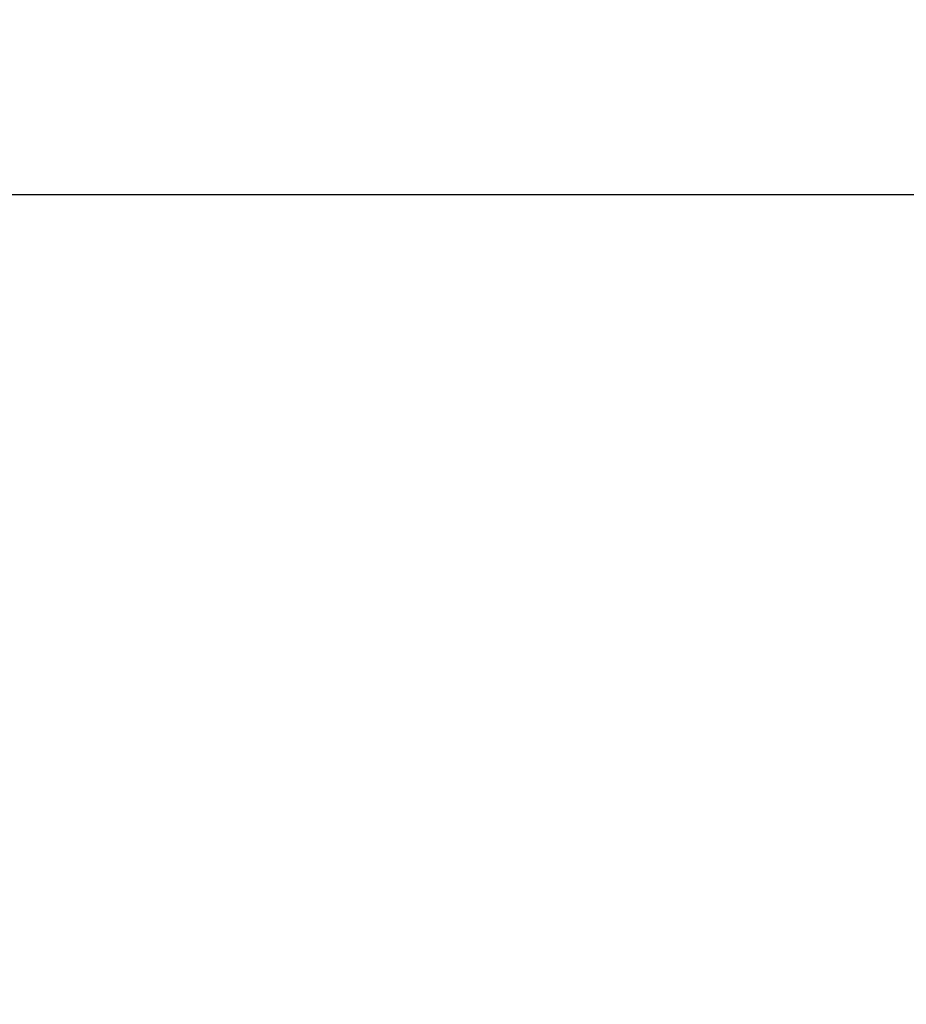
# Model space of a CAD drawing. Extents: x 71 to 1217, y 20 to 1462.
# Drawn here: x 264 to 300, y 475 to 515 of the extents above; entities that cross this region are included whole.
import ezdxf

# ---------------------------------------------------------------- set-up
doc = ezdxf.new("R2010")
doc.units = 0
doc.layers.add('5', color=7, linetype='CONTINUOUS')
doc.styles.get("Standard").update_dxf_attribs({"font": 'monotxt.shx'})
doc.dimstyles.new('DSTYLE1', dxfattribs={"dimtxt": 5, "dimasz": 3, "dimexe": 3, "dimexo": 0, "dimgap": 2, "dimtad": 1, "dimzin": 3, "dimcen": 0.09, "dimazin": 3, "dimtp": 1, "dimtm": 1, "dimtfac": 1, "dimtofl": 0, "dimtmove": 0, "dimatfit": 3})

# ---------------------------------------------------------------- blocks, each defined once
blk = doc.blocks.new('_AH1')
at = {"color": 0, "linetype": 'CONTINUOUS'}
for p, q in [((-1, 0.166667), (0, 0)), ((-1, 0.166667), (-1, -0.166667)), ((0, 0), (-1, -0.166667)), ((0, 0), (-1, 0))]:
    blk.add_line(p, q, dxfattribs=at)
blk = doc.blocks.new('*D9473')
at = {"layer": '5', "color": 1, "linetype": 'CONTINUOUS'}
for p, q in [((215.97469, 462.09106), (215.97394, 510.68838)), ((405.97183, 322.81332), (405.96892, 510.69132)), ((215.97399, 507.68838), (314.73321, 507.68991)), ((405.96897, 507.69132), (314.73321, 507.68991))]:
    blk.add_line(p, q, dxfattribs=at)
at = {"layer": '5', "color": 1, "xscale": 3, "yscale": 3, "zscale": 3}
for p, rotation in [((405.96897, 507.69132), 0.0008873051), ((215.97399, 507.68838), 180.00089)]:
    blk.add_blockref('_AH1', p, dxfattribs=dict(at, rotation=rotation))
at = {"layer": '5', "color": 1, "linetype": 'CONTINUOUS', "width": 0.8}
blk.add_text('190', height=5, rotation=0.000887, dxfattribs=at).set_placement((308.73318, 509.69081))

msp = doc.modelspace()

# ---------------------------------------------------------------- dimensions: what is measured, and where the dimension line sits
at = {"layer": '5', "color": 1, "linetype": 'CONTINUOUS'}
dim = msp.add_linear_dim(base=(215.97399, 507.68838), p1=(405.97183, 322.81332), p2=(215.97469, 462.09106), angle=180.00089, dimstyle='DSTYLE1', override={"dimblk": '_AH1', "dimsah": 0}, dxfattribs=at)
dim.commit()
dim.dimension.update_dxf_attribs({"geometry": '*D9473', "text_midpoint": (314.73314, 512.19091), "dimtype": 128})

doc.saveas('drawing.dxf')
